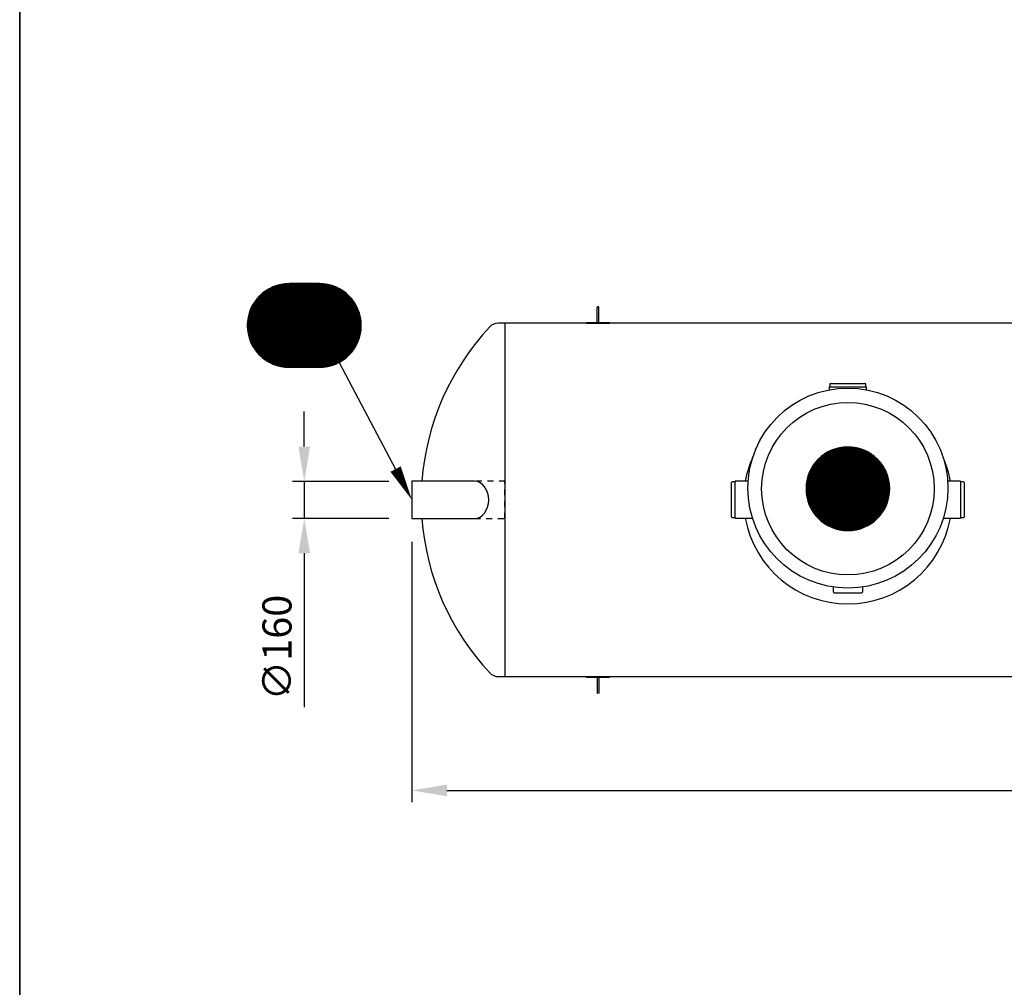
# Model space of a CAD drawing. Units: millimetres. Extents: x 0 to 21000, y 0 to 14850.
# Drawn here: x 975 to 5208, y 4619 to 8780 of the extents above; entities that cross this region are included whole.
import ezdxf
from ezdxf.enums import TextEntityAlignment as Align

# ---------------------------------------------------------------- set-up
doc = ezdxf.new("R2010")
doc.units = ezdxf.units.MM
doc.header["$LTSCALE"] = 50
doc.linetypes.add('DASHED_1', pattern=[2, 1, -1])
for name, color, linetype in [('A-------F1-', 7, 'Continuous'), ('C-------D--', 1, 'Continuous'), ('C-------T2-', 1, 'Continuous'), ('C-53B------', 4, 'Continuous')]:
    doc.layers.add(name, color=color, linetype=linetype)
doc.styles.add('Arial', font='arial.ttf')

msp = doc.modelspace()

# ---------------------------------------------------------------- linework, layer by layer
at = {"layer": 'A-------F1-', "lineweight": 35}
msp.add_line((975, 14350), (975, 500), dxfattribs=at)
at = {"layer": 'C-------D--'}
for p, q in [((2198.3, 6944.7), (2198.3, 7094.7)), ((2561.2, 6794.7), (2148.3, 6794.7)), ((2198.3, 6794.7), (2198.3, 6635.9)), ((2561.2, 6635.9), (2148.3, 6635.9)), ((2661.2, 6535.3), (2661.2, 5415.9)), ((2198.3, 6485.9), (2198.3, 5824.2)), ((2811.2, 5465.9), (8492.1, 5465.9))]:
    msp.add_line(p, q, dxfattribs=at)
for points in [[(2173.3, 6944.7), (2223.3, 6944.7), (2198.3, 6794.7)], [(2173.3, 6485.9), (2223.3, 6485.9), (2198.3, 6635.9)], [(2811.2, 5490.9), (2811.2, 5440.9), (2661.2, 5465.9)]]:
    msp.add_solid(points, dxfattribs=at)
at = {"layer": 'C-------T2-', "color": 1, "lineweight": 9, "true_color": 0xff0000}
for p, q in [((2043.5, 7621.3), (2353.1, 7621.3)), ((2050.9, 7625.3), (2345.8, 7625.3)), ((2059.1, 7629.3), (2337.5, 7629.3)), ((2068.7, 7633.3), (2327.9, 7633.3)), ((2080.3, 7637.3), (2316.4, 7637.3)), ((2095.6, 7641.3), (2301.1, 7641.3)), ((1992.4, 7577.3), (2404.2, 7577.3)), ((1995.7, 7581.3), (2401, 7581.3)), ((1999.2, 7585.3), (2397.5, 7585.3)), ((2002.8, 7589.3), (2393.8, 7589.3)), ((2006.8, 7593.3), (2389.9, 7593.3)), ((2010.9, 7597.3), (2385.7, 7597.3)), ((2015.4, 7601.3), (2381.2, 7601.3)), ((2020.2, 7605.3), (2376.5, 7605.3)), ((2025.3, 7609.3), (2371.3, 7609.3)), ((2030.9, 7613.3), (2365.8, 7613.3)), ((2036.9, 7617.3), (2359.7, 7617.3)), ((1968.3, 7537.3), (2428.3, 7537.3)), ((1970.1, 7541.3), (2426.5, 7541.3)), ((1972.1, 7545.3), (2424.6, 7545.3)), ((1974.1, 7549.3), (2422.5, 7549.3)), ((1976.3, 7553.3), (2420.3, 7553.3)), ((1978.6, 7557.3), (2418, 7557.3)), ((1981.1, 7561.3), (2415.6, 7561.3)), ((1983.7, 7565.3), (2413, 7565.3)), ((1986.4, 7569.3), (2410.2, 7569.3)), ((1989.3, 7573.3), (2407.3, 7573.3)), ((1955.5, 7493.3), (2441.1, 7493.3)), ((1956.2, 7497.3), (2440.5, 7497.3)), ((1957, 7501.3), (2439.7, 7501.3)), ((1957.8, 7505.3), (2438.8, 7505.3)), ((1958.8, 7509.3), (2437.9, 7509.3)), ((1959.8, 7513.3), (2436.8, 7513.3)), ((1961, 7517.3), (2435.6, 7517.3)), ((1962.3, 7521.3), (2434.4, 7521.3)), ((1963.6, 7525.3), (2433, 7525.3)), ((1965.1, 7529.3), (2431.6, 7529.3)), ((1966.7, 7533.3), (2430, 7533.3)), ((1953.3, 7465.3), (2443.3, 7465.3)), ((1953.4, 7469.3), (2443.3, 7469.3)), ((1953.4, 7461.3), (2443.3, 7461.3)), ((1953.5, 7473.3), (2443.1, 7473.3)), ((1953.5, 7457.3), (2443.1, 7457.3)), ((1953.7, 7477.3), (2442.9, 7477.3)), ((1953.7, 7453.3), (2442.9, 7453.3)), ((1954, 7481.3), (2442.6, 7481.3)), ((1954.4, 7485.3), (2442.2, 7485.3)), ((1954.9, 7489.3), (2441.7, 7489.3)), ((1954, 7449.3), (2442.6, 7449.3)), ((1954.4, 7445.3), (2442.2, 7445.3)), ((1954.9, 7441.3), (2441.7, 7441.3)), ((1955.5, 7437.3), (2441.1, 7437.3)), ((1956.2, 7433.3), (2440.5, 7433.3)), ((1957, 7429.3), (2439.7, 7429.3)), ((1957.8, 7425.3), (2438.8, 7425.3)), ((1958.8, 7421.3), (2437.9, 7421.3)), ((1959.8, 7417.3), (2436.8, 7417.3)), ((1961, 7413.3), (2435.6, 7413.3)), ((1962.3, 7409.3), (2434.4, 7409.3)), ((1963.6, 7405.3), (2433, 7405.3)), ((1965.1, 7401.3), (2431.6, 7401.3)), ((1966.7, 7397.3), (2430, 7397.3)), ((1968.3, 7393.3), (2428.3, 7393.3)), ((1970.1, 7389.3), (2426.5, 7389.3)), ((1972.1, 7385.3), (2424.6, 7385.3)), ((1974.1, 7381.3), (2422.5, 7381.3)), ((1976.3, 7377.3), (2420.3, 7377.3)), ((1978.6, 7373.3), (2418, 7373.3)), ((1981.1, 7369.3), (2415.6, 7369.3)), ((1983.7, 7365.3), (2413, 7365.3)), ((1986.4, 7361.3), (2410.2, 7361.3)), ((1989.3, 7357.3), (2407.3, 7357.3)), ((1992.4, 7353.3), (2404.2, 7353.3)), ((1995.7, 7349.3), (2401, 7349.3)), ((1999.2, 7345.3), (2397.5, 7345.3)), ((2002.8, 7341.3), (2393.8, 7341.3)), ((2006.8, 7337.3), (2389.9, 7337.3)), ((2010.9, 7333.3), (2385.7, 7333.3)), ((2015.4, 7329.3), (2381.2, 7329.3)), ((2020.2, 7325.3), (2376.5, 7325.3)), ((2025.3, 7321.3), (2371.3, 7321.3)), ((2030.9, 7317.3), (2365.8, 7317.3)), ((2036.9, 7313.3), (2359.7, 7313.3)), ((2043.5, 7309.3), (2353.1, 7309.3)), ((2050.9, 7305.3), (2345.8, 7305.3)), ((2059.1, 7301.3), (2337.5, 7301.3)), ((2068.7, 7297.3), (2327.9, 7297.3)), ((2080.3, 7293.3), (2316.4, 7293.3)), ((2095.6, 7289.3), (2301.1, 7289.3)), ((4417.3, 6899.3), (4653.2, 6899.3)), ((4422.1, 6903.3), (4648.4, 6903.3)), ((4427.3, 6907.3), (4643.3, 6907.3)), ((4432.8, 6911.3), (4637.7, 6911.3)), ((4438.8, 6915.3), (4631.7, 6915.3)), ((4445.5, 6919.3), (4625.1, 6919.3)), ((4452.8, 6923.3), (4617.7, 6923.3)), ((4461.1, 6927.3), (4609.4, 6927.3)), ((4470.6, 6931.3), (4599.9, 6931.3)), ((4482.2, 6935.3), (4588.3, 6935.3)), ((4497.5, 6939.3), (4573, 6939.3)), ((4383, 6859.3), (4687.5, 6859.3)), ((4385.6, 6863.3), (4684.9, 6863.3)), ((4388.3, 6867.3), (4682.2, 6867.3)), ((4391.3, 6871.3), (4679.3, 6871.3)), ((4394.3, 6875.3), (4676.2, 6875.3)), ((4397.6, 6879.3), (4672.9, 6879.3)), ((4401.1, 6883.3), (4669.4, 6883.3)), ((4404.8, 6887.3), (4665.7, 6887.3)), ((4408.7, 6891.3), (4661.8, 6891.3)), ((4412.9, 6895.3), (4657.6, 6895.3)), ((4362.9, 6815.3), (4707.6, 6815.3)), ((4364.2, 6819.3), (4706.3, 6819.3)), ((4365.6, 6823.3), (4705, 6823.3)), ((4367, 6827.3), (4703.5, 6827.3)), ((4368.6, 6831.3), (4701.9, 6831.3)), ((4370.3, 6835.3), (4700.2, 6835.3)), ((4372.1, 6839.3), (4698.4, 6839.3)), ((4374, 6843.3), (4696.5, 6843.3)), ((4376.1, 6847.3), (4694.5, 6847.3)), ((4378.2, 6851.3), (4692.3, 6851.3)), ((4380.5, 6855.3), (4690, 6855.3)), ((4355.7, 6775.3), (4714.9, 6775.3)), ((4356, 6779.3), (4714.5, 6779.3)), ((4356.4, 6783.3), (4714.1, 6783.3)), ((4356.9, 6787.3), (4713.6, 6787.3)), ((4357.4, 6791.3), (4713.1, 6791.3)), ((4358.1, 6795.3), (4712.4, 6795.3)), ((4358.9, 6799.3), (4711.6, 6799.3)), ((4359.8, 6803.3), (4710.8, 6803.3)), ((4360.7, 6807.3), (4709.8, 6807.3)), ((4361.8, 6811.3), (4708.7, 6811.3)), ((4355.3, 6767.3), (4715.2, 6767.3)), ((4355.3, 6763.3), (4715.3, 6763.3)), ((4355.3, 6759.3), (4715.2, 6759.3)), ((4355.4, 6771.3), (4715.1, 6771.3)), ((4355.4, 6755.3), (4715.1, 6755.3)), ((4355.7, 6751.3), (4714.9, 6751.3)), ((4356, 6747.3), (4714.5, 6747.3)), ((4356.4, 6743.3), (4714.1, 6743.3)), ((4356.9, 6739.3), (4713.6, 6739.3)), ((4357.4, 6735.3), (4713.1, 6735.3)), ((4358.1, 6731.3), (4712.4, 6731.3)), ((4358.9, 6727.3), (4711.6, 6727.3)), ((4359.8, 6723.3), (4710.8, 6723.3)), ((4360.7, 6719.3), (4709.8, 6719.3)), ((4361.8, 6715.3), (4708.7, 6715.3)), ((4362.9, 6711.3), (4707.6, 6711.3)), ((4364.2, 6707.3), (4706.3, 6707.3)), ((4365.6, 6703.3), (4705, 6703.3)), ((4367, 6699.3), (4703.5, 6699.3)), ((4368.6, 6695.3), (4701.9, 6695.3)), ((4370.3, 6691.3), (4700.2, 6691.3)), ((4372.1, 6687.3), (4698.4, 6687.3)), ((4374, 6683.3), (4696.5, 6683.3)), ((4376.1, 6679.3), (4694.5, 6679.3)), ((4378.2, 6675.3), (4692.3, 6675.3)), ((4380.5, 6671.3), (4690, 6671.3)), ((4383, 6667.3), (4687.5, 6667.3)), ((4385.6, 6663.3), (4684.9, 6663.3)), ((4388.3, 6659.3), (4682.2, 6659.3)), ((4391.3, 6655.3), (4679.3, 6655.3)), ((4394.3, 6651.3), (4676.2, 6651.3)), ((4397.6, 6647.3), (4672.9, 6647.3)), ((4401.1, 6643.3), (4669.4, 6643.3)), ((4404.8, 6639.3), (4665.7, 6639.3)), ((4408.7, 6635.3), (4661.8, 6635.3)), ((4412.9, 6631.3), (4657.6, 6631.3)), ((4417.3, 6627.3), (4653.2, 6627.3)), ((4422.1, 6623.3), (4648.4, 6623.3)), ((4427.3, 6619.3), (4643.3, 6619.3)), ((4432.8, 6615.3), (4637.7, 6615.3)), ((4438.8, 6611.3), (4631.7, 6611.3)), ((4445.5, 6607.3), (4625.1, 6607.3)), ((4452.8, 6603.3), (4617.7, 6603.3)), ((4461.1, 6599.3), (4609.4, 6599.3)), ((4470.6, 6595.3), (4599.9, 6595.3)), ((4482.2, 6591.3), (4588.3, 6591.3)), ((4497.5, 6587.3), (4573, 6587.3))]:
    msp.add_line(p, q, dxfattribs=at)
at = {"layer": 'C-------T2-'}
msp.add_line((2347.7, 7306.3), (2590.9, 6847.8), dxfattribs=at)
for points, format in [([(2133.3, 7285.3), (2263.3, 7285.3, 1), (2263.3, 7645.3), (2133.3, 7645.3, 1), (2133.3, 7285.3, 5.027339)], "xyb"), ([(4535.3, 6583.3), (4535.3, 6583.3, 1), (4535.3, 6943.3), (4535.3, 6943.3, 1), (4535.3, 6583.3, 5.027339)], "xyb"), ([(2590.9, 6847.8, 50, 0, 0), (2661.2, 6715.3, 0, 0, 0)], "xyseb")]:
    msp.add_lwpolyline(points, format=format, dxfattribs=at)
at = {"layer": 'C-53B------'}
for p, q in [((8185.2, 7475.3), (3032.8, 7475.3)), ((3061.2, 7475.3), (3061.2, 5955.3)), ((4455, 7201), (4455, 7188.5)), ((4455, 7201), (4615, 7201)), ((4458, 7213), (4458, 7201)), ((4461, 7216), (4609, 7216)), ((4612, 7201), (4612, 7213)), ((4615, 7188.6), (4615, 7201)), ((4035, 6642), (4035, 6790)), ((4050, 6793), (4038, 6793)), ((4106.3, 6796), (4050, 6796)), ((4050, 6636), (4050, 6796)), ((5020, 6796), (4964.2, 6796)), ((5020, 6796), (5020, 6636)), ((5032, 6793), (5020, 6793)), ((5035, 6790), (5035, 6642)), ((4038, 6639), (4050, 6639)), ((4050, 6636), (4125.4, 6636)), ((4945.1, 6636), (5020, 6636)), ((5020, 6639), (5032, 6639)), ((4472.8, 6319), (4472.8, 6340.6)), ((4475.8, 6316), (4594.8, 6316)), ((4597.8, 6340.6), (4597.8, 6319)), ((3032.8, 5955.3), (8185.2, 5955.3))]:
    msp.add_line(p, q, dxfattribs=at)
for points in [[(3457.1, 7480.8), (3457.1, 7542.7)], [(3465.1, 7480.8), (3465.1, 7542.7)], [(3411.1, 7476.8), (3411.1, 7475.2), (3511.1, 7475.2), (3511.1, 7476.8), (3411.1, 7476.8)], [(2930.7, 6795.3), (2661.2, 6795.3), (2661.2, 6635.3), (2930.7, 6635.3)], [(3511.1, 5953.3), (3511.1, 5954.8), (3411.1, 5954.8), (3411.1, 5953.3), (3511.1, 5953.3)], [(3457.1, 5949.3), (3457.1, 5887.4)], [(3465.1, 5949.3), (3465.1, 5887.4)]]:
    msp.add_lwpolyline(points, dxfattribs=at)
for points in [[(3032.8, 7475.3, 0.209265), (2996, 7459.2, 0.171907), (2704.1, 6795.3, 0.171907)], [(2704.1, 6635.3, 0.171907), (2996, 5971.4, 0.209265), (3032.8, 5955.3)]]:
    msp.add_lwpolyline(points, format="xyb", dxfattribs=at)
at = {"layer": 'C-53B------', "linetype": 'DASHED_1', "ltscale": 0.5}
msp.add_lwpolyline([(2930.7, 6635.3), (3061.2, 6635.3), (3061.2, 6795.3), (2930.7, 6795.3)], dxfattribs=at)
at = {"layer": 'C-53B------'}
for centre, radius in [((4535.3, 6766), 430), ((4535.3, 6763.3), 370.8)]:
    msp.add_circle(centre, radius, dxfattribs=at)
for centre, radius, start, end in [((4461, 7213), 3, 90, 180), ((4609, 7213), 3, 0, 90), ((4535, 6716), 448, 155.5487, 169.7134), ((4535, 6716), 448, 10.2866, 23.7783), ((4038, 6790), 3, 90, 180), ((5032, 6790), 3, 0, 90), ((4038, 6642), 3, 180, 270), ((4535, 6716), 448, 190.2866, 349.7134), ((5032, 6642), 3, 270, 0), ((4475.8, 6319), 3, 180, 270), ((4594.8, 6319), 3, 270, 0)]:
    msp.add_arc(centre, radius, start, end, dxfattribs=at)
msp.add_ellipse((2930.7, 6715.3), major_axis=(0, 80), ratio=0.755553, start_param=3.141593, end_param=6.283185, dxfattribs=at)
for points in [[(3465.1, 7542.7), (3465.1, 7544.9), (3463.3, 7546.7), (3461.1, 7546.7), (3458.9, 7546.7), (3457.1, 7544.9), (3457.1, 7542.7)], [(3457.1, 7480.8), (3457.1, 7478.6), (3458.9, 7476.8), (3461.1, 7476.8), (3463.3, 7476.8), (3465.1, 7478.6), (3465.1, 7480.8)], [(3457.1, 5949.3), (3457.1, 5951.5), (3458.9, 5953.3), (3461.1, 5953.3), (3463.3, 5953.3), (3465.1, 5951.5), (3465.1, 5949.3)], [(3465.1, 5887.4), (3465.1, 5885.2), (3463.3, 5883.4), (3461.1, 5883.4), (3458.9, 5883.4), (3457.1, 5885.2), (3457.1, 5887.4)]]:
    msp.add_open_spline(points, degree=3, knots=[0, 0, 0, 0, 1, 1, 1, 2, 2, 2, 2], dxfattribs=at)

# ---------------------------------------------------------------- texts
at = {"layer": 'C-------D--', "insert": (2081, 6080.1), "char_height": 125, "attachment_point": 5, "rotation": 90, "style": 'Arial'}
msp.add_mtext('\\A1;∅160', dxfattribs=at)
at = {"layer": 'C-------T2-', "color": 7, "style": 'Arial'}
for s, p in [('E1', (2198.3, 7465.3)), ('D', (4535.3, 6763.3))]:
    msp.add_text(s, height=175, dxfattribs=at).set_placement(p, align=Align.MIDDLE_CENTER)

doc.saveas('drawing.dxf')
